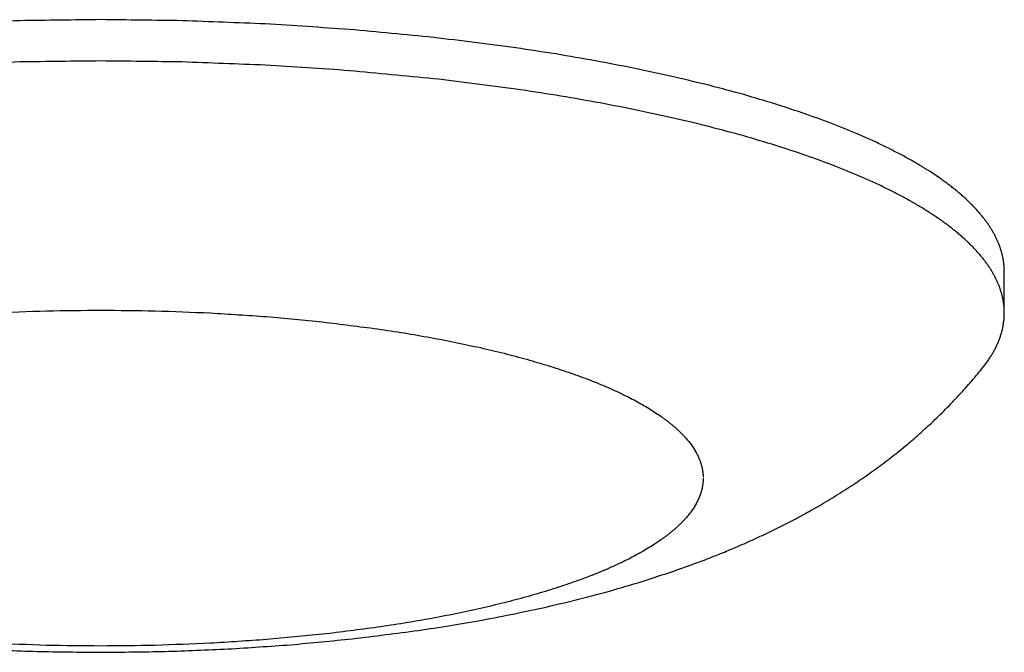
# Model space of a CAD drawing. Units: inches. Extents: x -2517 to 4663, y 440 to 7890.
# Drawn here: x 1111 to 1134, y 3977 to 3991 of the extents above; entities that cross this region are included whole.
import ezdxf

# ---------------------------------------------------------------- set-up
doc = ezdxf.new("R2010")
doc.units = ezdxf.units.IN
doc.layers.add('Elverdal_Swing', color=7, linetype='Continuous', true_color=0xf95cc0)

msp = doc.modelspace()

# ---------------------------------------------------------------- linework, layer by layer
at = {"layer": 'Elverdal_Swing'}
for points in [[(1111.232, 3991.291), (1110.586, 3991.266), (1109.94, 3991.241), (1109.294, 3991.217)], [(1113.122, 3991.315), (1112.492, 3991.307), (1111.862, 3991.299), (1111.232, 3991.291)], [(1115.012, 3991.291), (1114.382, 3991.299), (1113.752, 3991.307), (1113.122, 3991.315)], [(1116.95, 3991.217), (1116.304, 3991.241), (1115.658, 3991.266), (1115.012, 3991.291)], [(1118.911, 3991.088), (1118.257, 3991.131), (1117.604, 3991.174), (1116.95, 3991.217)], [(1120.866, 3990.902), (1120.214, 3990.964), (1119.563, 3991.026), (1118.911, 3991.088)], [(1122.785, 3990.659), (1122.145, 3990.74), (1121.505, 3990.821), (1120.866, 3990.902)], [(1123.72, 3990.515), (1123.408, 3990.563), (1123.096, 3990.611), (1122.785, 3990.659)], [(1124.634, 3990.357), (1124.329, 3990.41), (1124.025, 3990.463), (1123.72, 3990.515)], [(1111.232, 3990.329), (1110.586, 3990.304), (1109.94, 3990.279), (1109.294, 3990.254)], [(1113.122, 3990.353), (1112.492, 3990.345), (1111.862, 3990.337), (1111.232, 3990.329)], [(1115.012, 3990.329), (1114.382, 3990.337), (1113.752, 3990.345), (1113.122, 3990.353)], [(1116.95, 3990.254), (1116.304, 3990.279), (1115.658, 3990.304), (1115.012, 3990.329)], [(1118.911, 3990.126), (1118.257, 3990.169), (1117.604, 3990.211), (1116.95, 3990.254)], [(1125.523, 3990.186), (1125.227, 3990.243), (1124.93, 3990.3), (1124.634, 3990.357)], [(1120.866, 3989.94), (1120.214, 3990.002), (1119.563, 3990.064), (1118.911, 3990.126)], [(1126.382, 3990.001), (1126.096, 3990.063), (1125.809, 3990.124), (1125.523, 3990.186)], [(1122.785, 3989.697), (1122.145, 3989.778), (1121.505, 3989.859), (1120.866, 3989.94)], [(1127.208, 3989.804), (1126.933, 3989.87), (1126.658, 3989.935), (1126.382, 3990.001)], [(1127.998, 3989.595), (1127.735, 3989.665), (1127.472, 3989.734), (1127.208, 3989.804)], [(1123.72, 3989.553), (1123.408, 3989.601), (1123.096, 3989.649), (1122.785, 3989.697)], [(1128.748, 3989.374), (1128.498, 3989.448), (1128.248, 3989.521), (1127.998, 3989.595)], [(1124.634, 3989.396), (1124.329, 3989.448), (1124.025, 3989.501), (1123.72, 3989.553)], [(1125.523, 3989.224), (1125.227, 3989.281), (1124.93, 3989.338), (1124.634, 3989.396)], [(1129.455, 3989.144), (1129.219, 3989.221), (1128.984, 3989.297), (1128.748, 3989.374)], [(1126.382, 3989.039), (1126.096, 3989.101), (1125.809, 3989.162), (1125.523, 3989.224)], [(1130.117, 3988.904), (1129.896, 3988.984), (1129.676, 3989.064), (1129.455, 3989.144)], [(1127.208, 3988.842), (1126.933, 3988.908), (1126.658, 3988.974), (1126.382, 3989.039)], [(1130.43, 3988.781), (1130.325, 3988.822), (1130.221, 3988.863), (1130.117, 3988.904)], [(1127.998, 3988.633), (1127.735, 3988.703), (1127.472, 3988.773), (1127.208, 3988.842)], [(1130.731, 3988.656), (1130.63, 3988.698), (1130.53, 3988.739), (1130.43, 3988.781)], [(1131.019, 3988.529), (1130.923, 3988.571), (1130.827, 3988.613), (1130.731, 3988.656)], [(1128.748, 3988.412), (1128.498, 3988.486), (1128.248, 3988.559), (1127.998, 3988.633)], [(1129.455, 3988.182), (1129.219, 3988.259), (1128.984, 3988.335), (1128.748, 3988.412)], [(1131.296, 3988.401), (1131.204, 3988.443), (1131.112, 3988.487), (1131.019, 3988.529)], [(1130.117, 3987.942), (1129.896, 3988.022), (1129.676, 3988.102), (1129.455, 3988.182)], [(1131.559, 3988.271), (1131.471, 3988.314), (1131.383, 3988.357), (1131.296, 3988.401)], [(1131.81, 3988.14), (1131.726, 3988.183), (1131.643, 3988.227), (1131.559, 3988.271)], [(1132.048, 3988.007), (1131.968, 3988.051), (1131.889, 3988.095), (1131.81, 3988.14)], [(1132.272, 3987.873), (1132.197, 3987.918), (1132.123, 3987.962), (1132.048, 3988.007)], [(1130.43, 3987.818), (1130.325, 3987.859), (1130.221, 3987.901), (1130.117, 3987.942)], [(1130.731, 3987.694), (1130.63, 3987.736), (1130.53, 3987.777), (1130.43, 3987.818)], [(1132.484, 3987.74), (1132.414, 3987.784), (1132.343, 3987.829), (1132.272, 3987.873)], [(1132.683, 3987.604), (1132.617, 3987.649), (1132.55, 3987.695), (1132.484, 3987.74)], [(1131.019, 3987.567), (1130.923, 3987.61), (1130.827, 3987.652), (1130.731, 3987.694)], [(1131.296, 3987.439), (1131.204, 3987.482), (1131.112, 3987.525), (1131.019, 3987.567)], [(1132.777, 3987.536), (1132.746, 3987.559), (1132.715, 3987.581), (1132.683, 3987.604)], [(1132.869, 3987.468), (1132.838, 3987.491), (1132.808, 3987.513), (1132.777, 3987.536)], [(1131.559, 3987.309), (1131.471, 3987.352), (1131.383, 3987.396), (1131.296, 3987.439)], [(1131.81, 3987.178), (1131.726, 3987.221), (1131.643, 3987.265), (1131.559, 3987.309)], [(1132.957, 3987.4), (1132.927, 3987.422), (1132.898, 3987.445), (1132.869, 3987.468)], [(1133.041, 3987.332), (1133.013, 3987.354), (1132.985, 3987.377), (1132.957, 3987.4)], [(1133.123, 3987.263), (1133.096, 3987.286), (1133.069, 3987.309), (1133.041, 3987.332)], [(1133.201, 3987.195), (1133.175, 3987.218), (1133.149, 3987.241), (1133.123, 3987.263)], [(1132.048, 3987.045), (1131.968, 3987.09), (1131.889, 3987.134), (1131.81, 3987.178)], [(1132.272, 3986.912), (1132.197, 3986.956), (1132.123, 3987.001), (1132.048, 3987.045)], [(1133.276, 3987.127), (1133.251, 3987.15), (1133.226, 3987.173), (1133.201, 3987.195)], [(1133.348, 3987.058), (1133.324, 3987.081), (1133.3, 3987.104), (1133.276, 3987.127)], [(1133.417, 3986.99), (1133.394, 3987.013), (1133.371, 3987.036), (1133.348, 3987.058)], [(1132.484, 3986.777), (1132.414, 3986.822), (1132.343, 3986.867), (1132.272, 3986.912)], [(1133.482, 3986.922), (1133.46, 3986.944), (1133.438, 3986.967), (1133.417, 3986.99)], [(1133.544, 3986.853), (1133.523, 3986.876), (1133.503, 3986.899), (1133.482, 3986.922)], [(1133.603, 3986.784), (1133.584, 3986.807), (1133.564, 3986.83), (1133.544, 3986.853)], [(1132.683, 3986.642), (1132.617, 3986.687), (1132.55, 3986.732), (1132.484, 3986.777)], [(1132.777, 3986.574), (1132.746, 3986.597), (1132.715, 3986.619), (1132.683, 3986.642)], [(1133.659, 3986.716), (1133.641, 3986.739), (1133.622, 3986.761), (1133.603, 3986.784)], [(1133.712, 3986.647), (1133.695, 3986.67), (1133.677, 3986.693), (1133.659, 3986.716)], [(1133.762, 3986.579), (1133.746, 3986.602), (1133.729, 3986.624), (1133.712, 3986.647)], [(1133.809, 3986.511), (1133.793, 3986.534), (1133.778, 3986.557), (1133.762, 3986.579)], [(1132.869, 3986.506), (1132.838, 3986.529), (1132.808, 3986.552), (1132.777, 3986.574)], [(1132.957, 3986.438), (1132.927, 3986.461), (1132.898, 3986.483), (1132.869, 3986.506)], [(1133.041, 3986.37), (1133.013, 3986.392), (1132.985, 3986.415), (1132.957, 3986.438)], [(1133.123, 3986.302), (1133.096, 3986.325), (1133.069, 3986.347), (1133.041, 3986.37)], [(1133.852, 3986.443), (1133.838, 3986.466), (1133.823, 3986.488), (1133.809, 3986.511)], [(1133.893, 3986.375), (1133.88, 3986.398), (1133.866, 3986.42), (1133.852, 3986.443)], [(1133.931, 3986.307), (1133.918, 3986.33), (1133.906, 3986.352), (1133.893, 3986.375)], [(1133.201, 3986.233), (1133.175, 3986.256), (1133.149, 3986.279), (1133.123, 3986.302)], [(1133.276, 3986.164), (1133.251, 3986.187), (1133.226, 3986.21), (1133.201, 3986.233)], [(1133.348, 3986.096), (1133.324, 3986.119), (1133.3, 3986.141), (1133.276, 3986.164)], [(1133.965, 3986.239), (1133.954, 3986.262), (1133.942, 3986.284), (1133.931, 3986.307)], [(1133.997, 3986.171), (1133.987, 3986.194), (1133.976, 3986.217), (1133.965, 3986.239)], [(1134.012, 3986.138), (1134.007, 3986.15), (1134.002, 3986.161), (1133.997, 3986.171)], [(1134.026, 3986.104), (1134.021, 3986.116), (1134.017, 3986.127), (1134.012, 3986.138)], [(1133.417, 3986.028), (1133.394, 3986.051), (1133.371, 3986.073), (1133.348, 3986.096)], [(1133.482, 3985.96), (1133.46, 3985.983), (1133.438, 3986.005), (1133.417, 3986.028)], [(1133.544, 3985.891), (1133.523, 3985.914), (1133.503, 3985.937), (1133.482, 3985.96)], [(1133.603, 3985.822), (1133.584, 3985.845), (1133.564, 3985.868), (1133.544, 3985.891)], [(1134.039, 3986.071), (1134.035, 3986.082), (1134.03, 3986.093), (1134.026, 3986.104)], [(1134.052, 3986.037), (1134.048, 3986.048), (1134.044, 3986.059), (1134.039, 3986.071)], [(1134.064, 3986.004), (1134.06, 3986.015), (1134.056, 3986.026), (1134.052, 3986.037)], [(1134.075, 3985.97), (1134.071, 3985.981), (1134.068, 3985.992), (1134.064, 3986.004)], [(1134.085, 3985.937), (1134.082, 3985.948), (1134.079, 3985.959), (1134.075, 3985.97)], [(1134.095, 3985.904), (1134.092, 3985.915), (1134.089, 3985.926), (1134.085, 3985.937)], [(1134.104, 3985.87), (1134.101, 3985.881), (1134.098, 3985.892), (1134.095, 3985.904)], [(1133.659, 3985.754), (1133.641, 3985.777), (1133.622, 3985.8), (1133.603, 3985.822)], [(1133.712, 3985.686), (1133.695, 3985.708), (1133.677, 3985.731), (1133.659, 3985.754)], [(1133.762, 3985.617), (1133.746, 3985.64), (1133.729, 3985.663), (1133.712, 3985.686)], [(1134.113, 3985.837), (1134.11, 3985.848), (1134.107, 3985.859), (1134.104, 3985.87)], [(1134.12, 3985.804), (1134.118, 3985.815), (1134.115, 3985.826), (1134.113, 3985.837)], [(1134.127, 3985.77), (1134.125, 3985.781), (1134.123, 3985.792), (1134.12, 3985.804)], [(1134.134, 3985.737), (1134.131, 3985.748), (1134.129, 3985.759), (1134.127, 3985.77)], [(1134.139, 3985.704), (1134.137, 3985.715), (1134.135, 3985.726), (1134.134, 3985.737)], [(1134.144, 3985.671), (1134.142, 3985.682), (1134.141, 3985.693), (1134.139, 3985.704)], [(1134.148, 3985.638), (1134.147, 3985.649), (1134.145, 3985.66), (1134.144, 3985.671)], [(1133.809, 3985.549), (1133.793, 3985.572), (1133.778, 3985.594), (1133.762, 3985.617)], [(1133.852, 3985.482), (1133.838, 3985.504), (1133.823, 3985.527), (1133.809, 3985.549)], [(1133.893, 3985.413), (1133.88, 3985.436), (1133.866, 3985.458), (1133.852, 3985.482)], [(1134.152, 3985.606), (1134.151, 3985.617), (1134.15, 3985.628), (1134.148, 3985.638)], [(1134.155, 3985.573), (1134.154, 3985.584), (1134.153, 3985.595), (1134.152, 3985.606)], [(1134.157, 3985.54), (1134.156, 3985.551), (1134.156, 3985.562), (1134.155, 3985.573)], [(1134.159, 3985.507), (1134.158, 3985.518), (1134.158, 3985.529), (1134.157, 3985.54)], [(1134.16, 3985.475), (1134.159, 3985.486), (1134.159, 3985.497), (1134.159, 3985.507)], [(1134.16, 3984.48), (1134.16, 3984.812), (1134.16, 3985.143), (1134.16, 3985.475)], [(1133.931, 3985.345), (1133.918, 3985.368), (1133.906, 3985.39), (1133.893, 3985.413)], [(1133.965, 3985.277), (1133.954, 3985.3), (1133.942, 3985.322), (1133.931, 3985.345)], [(1133.997, 3985.21), (1133.987, 3985.232), (1133.976, 3985.255), (1133.965, 3985.277)], [(1134.012, 3985.176), (1134.007, 3985.187), (1134.002, 3985.198), (1133.997, 3985.21)], [(1134.026, 3985.142), (1134.021, 3985.153), (1134.017, 3985.165), (1134.012, 3985.176)], [(1134.039, 3985.109), (1134.035, 3985.12), (1134.03, 3985.131), (1134.026, 3985.142)], [(1134.052, 3985.075), (1134.048, 3985.086), (1134.044, 3985.098), (1134.039, 3985.109)], [(1134.064, 3985.042), (1134.06, 3985.053), (1134.056, 3985.064), (1134.052, 3985.075)], [(1134.075, 3985.008), (1134.071, 3985.019), (1134.068, 3985.03), (1134.064, 3985.042)], [(1134.085, 3984.975), (1134.082, 3984.986), (1134.079, 3984.997), (1134.075, 3985.008)], [(1134.095, 3984.941), (1134.092, 3984.952), (1134.089, 3984.964), (1134.085, 3984.975)], [(1134.104, 3984.909), (1134.101, 3984.919), (1134.098, 3984.93), (1134.095, 3984.941)], [(1134.113, 3984.875), (1134.11, 3984.886), (1134.107, 3984.897), (1134.104, 3984.909)], [(1134.12, 3984.842), (1134.118, 3984.853), (1134.115, 3984.864), (1134.113, 3984.875)], [(1134.127, 3984.808), (1134.125, 3984.82), (1134.123, 3984.831), (1134.12, 3984.842)], [(1134.134, 3984.775), (1134.131, 3984.787), (1134.129, 3984.797), (1134.127, 3984.808)], [(1134.139, 3984.742), (1134.137, 3984.753), (1134.135, 3984.764), (1134.134, 3984.775)], [(1134.144, 3984.709), (1134.142, 3984.72), (1134.141, 3984.731), (1134.139, 3984.742)], [(1110.57, 3984.482), (1111, 3984.498), (1111.431, 3984.515), (1111.862, 3984.531)], [(1111.862, 3984.531), (1112.282, 3984.537), (1112.702, 3984.542), (1113.122, 3984.548)], [(1113.122, 3984.548), (1113.542, 3984.542), (1113.962, 3984.537), (1114.382, 3984.531)], [(1114.382, 3984.531), (1114.813, 3984.515), (1115.243, 3984.498), (1115.674, 3984.482)], [(1134.148, 3984.677), (1134.147, 3984.688), (1134.145, 3984.698), (1134.144, 3984.709)], [(1134.152, 3984.643), (1134.151, 3984.655), (1134.15, 3984.666), (1134.148, 3984.677)], [(1134.155, 3984.611), (1134.154, 3984.622), (1134.153, 3984.632), (1134.152, 3984.643)], [(1134.157, 3984.578), (1134.156, 3984.589), (1134.156, 3984.6), (1134.155, 3984.611)], [(1134.159, 3984.546), (1134.158, 3984.557), (1134.158, 3984.567), (1134.157, 3984.578)], [(1134.16, 3984.513), (1134.159, 3984.524), (1134.159, 3984.535), (1134.159, 3984.546)], [(1134.16, 3984.48), (1134.16, 3984.491), (1134.16, 3984.502), (1134.16, 3984.513)], [(1115.674, 3984.482), (1116.11, 3984.453), (1116.545, 3984.425), (1116.981, 3984.396)], [(1116.981, 3984.396), (1117.416, 3984.355), (1117.85, 3984.313), (1118.285, 3984.272)], [(1134.148, 3984.278), (1134.149, 3984.292), (1134.151, 3984.305), (1134.152, 3984.318)], [(1134.152, 3984.318), (1134.153, 3984.332), (1134.154, 3984.346), (1134.156, 3984.359)], [(1134.156, 3984.359), (1134.156, 3984.373), (1134.157, 3984.386), (1134.158, 3984.4)], [(1134.158, 3984.4), (1134.159, 3984.413), (1134.159, 3984.426), (1134.16, 3984.44)], [(1134.16, 3984.44), (1134.16, 3984.453), (1134.16, 3984.467), (1134.16, 3984.48)], [(1118.285, 3984.272), (1118.711, 3984.218), (1119.137, 3984.164), (1119.564, 3984.11)], [(1119.564, 3984.11), (1119.772, 3984.078), (1119.98, 3984.046), (1120.187, 3984.015)], [(1134.099, 3984.035), (1134.103, 3984.048), (1134.106, 3984.062), (1134.11, 3984.075)], [(1134.11, 3984.075), (1134.113, 3984.089), (1134.116, 3984.102), (1134.12, 3984.116)], [(1134.12, 3984.116), (1134.122, 3984.129), (1134.125, 3984.143), (1134.128, 3984.156)], [(1134.128, 3984.156), (1134.13, 3984.169), (1134.133, 3984.183), (1134.135, 3984.197)], [(1134.135, 3984.197), (1134.138, 3984.21), (1134.14, 3984.224), (1134.142, 3984.237)], [(1134.142, 3984.237), (1134.144, 3984.251), (1134.146, 3984.264), (1134.148, 3984.278)], [(1120.187, 3984.015), (1120.391, 3983.979), (1120.594, 3983.944), (1120.797, 3983.909)], [(1120.797, 3983.909), (1120.994, 3983.871), (1121.192, 3983.833), (1121.389, 3983.795)], [(1134.015, 3983.792), (1134.02, 3983.805), (1134.026, 3983.819), (1134.031, 3983.832)], [(1134.031, 3983.832), (1134.037, 3983.846), (1134.042, 3983.859), (1134.047, 3983.873)], [(1134.047, 3983.873), (1134.052, 3983.886), (1134.057, 3983.9), (1134.062, 3983.913)], [(1134.062, 3983.913), (1134.066, 3983.927), (1134.071, 3983.94), (1134.075, 3983.954)], [(1134.075, 3983.954), (1134.079, 3983.967), (1134.084, 3983.98), (1134.088, 3983.994)], [(1134.088, 3983.994), (1134.092, 3984.007), (1134.095, 3984.021), (1134.099, 3984.035)], [(1121.389, 3983.795), (1121.58, 3983.754), (1121.771, 3983.713), (1121.962, 3983.672)], [(1121.962, 3983.672), (1122.146, 3983.628), (1122.329, 3983.584), (1122.513, 3983.54)], [(1133.917, 3983.59), (1133.924, 3983.604), (1133.931, 3983.617), (1133.939, 3983.631)], [(1133.939, 3983.631), (1133.945, 3983.644), (1133.952, 3983.657), (1133.959, 3983.67)], [(1133.959, 3983.67), (1133.966, 3983.684), (1133.972, 3983.698), (1133.979, 3983.711)], [(1133.979, 3983.711), (1133.985, 3983.725), (1133.991, 3983.738), (1133.997, 3983.752)], [(1133.997, 3983.752), (1134.003, 3983.765), (1134.009, 3983.778), (1134.015, 3983.792)], [(1122.513, 3983.54), (1122.688, 3983.494), (1122.864, 3983.447), (1123.039, 3983.401)], [(1123.039, 3983.401), (1123.206, 3983.351), (1123.373, 3983.303), (1123.539, 3983.254)], [(1133.767, 3983.35), (1133.776, 3983.363), (1133.785, 3983.377), (1133.794, 3983.39)], [(1133.794, 3983.39), (1133.803, 3983.403), (1133.812, 3983.417), (1133.821, 3983.431)], [(1133.821, 3983.431), (1133.829, 3983.444), (1133.838, 3983.457), (1133.846, 3983.47)], [(1133.846, 3983.47), (1133.855, 3983.484), (1133.863, 3983.497), (1133.871, 3983.51)], [(1133.871, 3983.51), (1133.879, 3983.524), (1133.887, 3983.537), (1133.894, 3983.551)], [(1133.894, 3983.551), (1133.902, 3983.564), (1133.909, 3983.577), (1133.917, 3983.59)], [(1123.539, 3983.254), (1123.696, 3983.202), (1123.854, 3983.152), (1124.011, 3983.1)], [(1133.507, 3983.021), (1133.554, 3983.078), (1133.6, 3983.135), (1133.647, 3983.192)], [(1133.647, 3983.192), (1133.668, 3983.218), (1133.688, 3983.244), (1133.709, 3983.271)], [(1133.709, 3983.271), (1133.728, 3983.297), (1133.748, 3983.324), (1133.767, 3983.35)], [(1124.011, 3983.1), (1124.158, 3983.047), (1124.305, 3982.993), (1124.452, 3982.94)], [(1124.452, 3982.94), (1124.521, 3982.913), (1124.591, 3982.885), (1124.66, 3982.858)], [(1133.365, 3982.854), (1133.412, 3982.91), (1133.46, 3982.966), (1133.507, 3983.021)], [(1124.66, 3982.858), (1124.727, 3982.83), (1124.794, 3982.803), (1124.861, 3982.775)], [(1124.861, 3982.775), (1124.925, 3982.746), (1124.989, 3982.718), (1125.054, 3982.69)], [(1125.054, 3982.69), (1125.115, 3982.661), (1125.176, 3982.633), (1125.238, 3982.605)], [(1133.073, 3982.529), (1133.122, 3982.583), (1133.171, 3982.636), (1133.22, 3982.69)], [(1133.22, 3982.69), (1133.268, 3982.745), (1133.317, 3982.8), (1133.365, 3982.854)], [(1125.238, 3982.605), (1125.296, 3982.575), (1125.355, 3982.546), (1125.413, 3982.517)], [(1125.413, 3982.517), (1125.469, 3982.489), (1125.525, 3982.46), (1125.581, 3982.431)], [(1132.913, 3982.36), (1132.967, 3982.417), (1133.02, 3982.473), (1133.073, 3982.529)], [(1125.581, 3982.431), (1125.633, 3982.401), (1125.686, 3982.372), (1125.739, 3982.342)], [(1125.739, 3982.342), (1125.789, 3982.312), (1125.839, 3982.283), (1125.889, 3982.253)], [(1125.889, 3982.253), (1125.936, 3982.223), (1125.983, 3982.193), (1126.03, 3982.163)], [(1132.751, 3982.195), (1132.805, 3982.25), (1132.859, 3982.306), (1132.913, 3982.36)], [(1126.03, 3982.163), (1126.074, 3982.133), (1126.118, 3982.103), (1126.163, 3982.073)], [(1126.163, 3982.073), (1126.184, 3982.058), (1126.204, 3982.043), (1126.225, 3982.028)], [(1126.225, 3982.028), (1126.246, 3982.013), (1126.266, 3981.998), (1126.286, 3981.982)], [(1132.42, 3981.876), (1132.475, 3981.928), (1132.531, 3981.981), (1132.586, 3982.034)], [(1132.586, 3982.034), (1132.641, 3982.088), (1132.696, 3982.142), (1132.751, 3982.195)], [(1126.286, 3981.982), (1126.306, 3981.968), (1126.325, 3981.952), (1126.345, 3981.937)], [(1126.345, 3981.937), (1126.364, 3981.922), (1126.383, 3981.907), (1126.402, 3981.892)], [(1126.402, 3981.892), (1126.42, 3981.877), (1126.438, 3981.861), (1126.456, 3981.846)], [(1126.456, 3981.846), (1126.473, 3981.831), (1126.491, 3981.816), (1126.508, 3981.801)], [(1126.508, 3981.801), (1126.525, 3981.786), (1126.541, 3981.771), (1126.558, 3981.755)], [(1132.236, 3981.709), (1132.297, 3981.764), (1132.358, 3981.82), (1132.42, 3981.876)], [(1126.558, 3981.755), (1126.574, 3981.74), (1126.59, 3981.725), (1126.606, 3981.71)], [(1126.606, 3981.71), (1126.621, 3981.695), (1126.637, 3981.679), (1126.652, 3981.664)], [(1126.652, 3981.664), (1126.666, 3981.649), (1126.681, 3981.634), (1126.695, 3981.618)], [(1126.695, 3981.618), (1126.709, 3981.603), (1126.723, 3981.588), (1126.737, 3981.573)], [(1126.737, 3981.573), (1126.75, 3981.558), (1126.763, 3981.542), (1126.776, 3981.527)], [(1131.863, 3981.387), (1131.926, 3981.44), (1131.989, 3981.493), (1132.051, 3981.545)], [(1132.051, 3981.545), (1132.113, 3981.6), (1132.175, 3981.654), (1132.236, 3981.709)], [(1126.776, 3981.527), (1126.789, 3981.512), (1126.801, 3981.497), (1126.814, 3981.482)], [(1126.814, 3981.482), (1126.825, 3981.466), (1126.837, 3981.451), (1126.849, 3981.436)], [(1126.849, 3981.436), (1126.86, 3981.421), (1126.871, 3981.405), (1126.882, 3981.39)], [(1126.882, 3981.39), (1126.892, 3981.375), (1126.903, 3981.36), (1126.913, 3981.345)], [(1126.913, 3981.345), (1126.923, 3981.33), (1126.933, 3981.315), (1126.942, 3981.299)], [(1131.674, 3981.232), (1131.737, 3981.284), (1131.8, 3981.335), (1131.863, 3981.387)], [(1126.942, 3981.299), (1126.951, 3981.285), (1126.96, 3981.269), (1126.969, 3981.255)], [(1126.969, 3981.255), (1126.978, 3981.239), (1126.986, 3981.224), (1126.994, 3981.209)], [(1126.994, 3981.209), (1127.002, 3981.194), (1127.01, 3981.179), (1127.018, 3981.164)], [(1127.018, 3981.164), (1127.025, 3981.149), (1127.032, 3981.134), (1127.039, 3981.119)], [(1127.039, 3981.119), (1127.042, 3981.111), (1127.045, 3981.104), (1127.049, 3981.097)], [(1127.049, 3981.097), (1127.052, 3981.089), (1127.055, 3981.081), (1127.058, 3981.074)], [(1127.058, 3981.074), (1127.061, 3981.066), (1127.064, 3981.059), (1127.067, 3981.051)], [(1131.331, 3980.966), (1131.445, 3981.055), (1131.56, 3981.143), (1131.674, 3981.232)], [(1127.067, 3981.051), (1127.07, 3981.044), (1127.072, 3981.036), (1127.075, 3981.029)], [(1127.075, 3981.029), (1127.078, 3981.021), (1127.08, 3981.014), (1127.083, 3981.006)], [(1127.083, 3981.006), (1127.086, 3980.999), (1127.088, 3980.992), (1127.091, 3980.984)], [(1127.091, 3980.984), (1127.093, 3980.977), (1127.095, 3980.97), (1127.098, 3980.962)], [(1127.098, 3980.962), (1127.1, 3980.955), (1127.102, 3980.947), (1127.104, 3980.94)], [(1127.104, 3980.94), (1127.106, 3980.932), (1127.108, 3980.925), (1127.11, 3980.918)], [(1127.11, 3980.918), (1127.112, 3980.91), (1127.114, 3980.903), (1127.116, 3980.896)], [(1127.116, 3980.896), (1127.117, 3980.888), (1127.119, 3980.881), (1127.121, 3980.873)], [(1127.121, 3980.873), (1127.122, 3980.866), (1127.124, 3980.859), (1127.126, 3980.851)], [(1127.126, 3980.851), (1127.127, 3980.844), (1127.128, 3980.836), (1127.13, 3980.829)], [(1130.983, 3980.713), (1131.099, 3980.797), (1131.215, 3980.881), (1131.331, 3980.966)], [(1127.13, 3980.829), (1127.131, 3980.822), (1127.132, 3980.814), (1127.133, 3980.807)], [(1127.133, 3980.807), (1127.134, 3980.8), (1127.136, 3980.792), (1127.137, 3980.785)], [(1127.137, 3980.785), (1127.138, 3980.778), (1127.139, 3980.77), (1127.14, 3980.763)], [(1127.14, 3980.763), (1127.14, 3980.756), (1127.141, 3980.748), (1127.142, 3980.741)], [(1127.142, 3980.741), (1127.143, 3980.734), (1127.143, 3980.727), (1127.144, 3980.72)], [(1127.144, 3980.72), (1127.144, 3980.712), (1127.145, 3980.705), (1127.145, 3980.698)], [(1127.145, 3980.698), (1127.146, 3980.69), (1127.146, 3980.683), (1127.146, 3980.676)], [(1127.146, 3980.676), (1127.147, 3980.669), (1127.147, 3980.661), (1127.147, 3980.654)], [(1127.147, 3980.633), (1127.147, 3980.625), (1127.147, 3980.618), (1127.147, 3980.611)], [(1130.598, 3980.45), (1130.726, 3980.538), (1130.855, 3980.625), (1130.983, 3980.713)], [(1127.121, 3980.392), (1127.119, 3980.385), (1127.117, 3980.377), (1127.116, 3980.37)], [(1127.126, 3980.414), (1127.124, 3980.407), (1127.122, 3980.399), (1127.121, 3980.392)], [(1127.13, 3980.436), (1127.128, 3980.429), (1127.127, 3980.421), (1127.126, 3980.414)], [(1127.133, 3980.458), (1127.132, 3980.451), (1127.131, 3980.443), (1127.13, 3980.436)], [(1127.137, 3980.48), (1127.136, 3980.473), (1127.134, 3980.465), (1127.133, 3980.458)], [(1127.14, 3980.502), (1127.139, 3980.495), (1127.138, 3980.487), (1127.137, 3980.48)], [(1127.142, 3980.524), (1127.141, 3980.516), (1127.14, 3980.509), (1127.14, 3980.502)], [(1127.144, 3980.546), (1127.143, 3980.538), (1127.143, 3980.531), (1127.142, 3980.524)], [(1127.145, 3980.567), (1127.145, 3980.56), (1127.144, 3980.553), (1127.144, 3980.546)], [(1127.146, 3980.589), (1127.146, 3980.582), (1127.146, 3980.575), (1127.145, 3980.567)], [(1127.147, 3980.611), (1127.147, 3980.604), (1127.147, 3980.597), (1127.146, 3980.589)], [(1130.207, 3980.201), (1130.337, 3980.284), (1130.467, 3980.367), (1130.598, 3980.45)], [(1127.049, 3980.169), (1127.045, 3980.161), (1127.042, 3980.154), (1127.039, 3980.147)], [(1127.058, 3980.191), (1127.055, 3980.184), (1127.052, 3980.176), (1127.049, 3980.169)], [(1127.067, 3980.214), (1127.064, 3980.206), (1127.061, 3980.199), (1127.058, 3980.191)], [(1127.075, 3980.236), (1127.072, 3980.228), (1127.07, 3980.221), (1127.067, 3980.214)], [(1127.083, 3980.259), (1127.08, 3980.251), (1127.078, 3980.243), (1127.075, 3980.236)], [(1127.091, 3980.281), (1127.088, 3980.274), (1127.086, 3980.266), (1127.083, 3980.259)], [(1127.098, 3980.303), (1127.095, 3980.296), (1127.093, 3980.288), (1127.091, 3980.281)], [(1127.104, 3980.325), (1127.102, 3980.318), (1127.1, 3980.31), (1127.098, 3980.303)], [(1127.11, 3980.347), (1127.108, 3980.34), (1127.106, 3980.333), (1127.104, 3980.325)], [(1127.116, 3980.37), (1127.114, 3980.362), (1127.112, 3980.355), (1127.11, 3980.347)], [(1129.812, 3979.966), (1129.944, 3980.045), (1130.075, 3980.123), (1130.207, 3980.201)], [(1126.942, 3979.966), (1126.933, 3979.95), (1126.923, 3979.935), (1126.913, 3979.92)], [(1126.969, 3980.011), (1126.96, 3979.996), (1126.951, 3979.981), (1126.942, 3979.966)], [(1126.994, 3980.056), (1126.986, 3980.041), (1126.978, 3980.026), (1126.969, 3980.011)], [(1127.018, 3980.101), (1127.01, 3980.086), (1127.002, 3980.071), (1126.994, 3980.056)], [(1127.039, 3980.147), (1127.032, 3980.131), (1127.025, 3980.117), (1127.018, 3980.101)], [(1129.412, 3979.743), (1129.545, 3979.818), (1129.679, 3979.892), (1129.812, 3979.966)], [(1126.776, 3979.738), (1126.763, 3979.723), (1126.75, 3979.707), (1126.737, 3979.692)], [(1126.814, 3979.784), (1126.801, 3979.769), (1126.789, 3979.753), (1126.776, 3979.738)], [(1126.849, 3979.829), (1126.837, 3979.814), (1126.825, 3979.799), (1126.814, 3979.784)], [(1126.882, 3979.875), (1126.871, 3979.86), (1126.86, 3979.845), (1126.849, 3979.829)], [(1126.913, 3979.92), (1126.903, 3979.905), (1126.892, 3979.89), (1126.882, 3979.875)], [(1129.041, 3979.549), (1129.165, 3979.614), (1129.289, 3979.678), (1129.412, 3979.743)], [(1126.558, 3979.51), (1126.541, 3979.494), (1126.525, 3979.479), (1126.508, 3979.464)], [(1126.606, 3979.555), (1126.59, 3979.54), (1126.574, 3979.525), (1126.558, 3979.51)], [(1126.652, 3979.601), (1126.637, 3979.586), (1126.621, 3979.57), (1126.606, 3979.555)], [(1126.695, 3979.646), (1126.681, 3979.631), (1126.666, 3979.616), (1126.652, 3979.601)], [(1126.737, 3979.692), (1126.723, 3979.677), (1126.709, 3979.662), (1126.695, 3979.646)], [(1128.667, 3979.364), (1128.792, 3979.426), (1128.917, 3979.487), (1129.041, 3979.549)], [(1126.286, 3979.282), (1126.266, 3979.267), (1126.246, 3979.252), (1126.225, 3979.237)], [(1126.345, 3979.327), (1126.325, 3979.312), (1126.306, 3979.297), (1126.286, 3979.282)], [(1126.402, 3979.373), (1126.383, 3979.358), (1126.364, 3979.343), (1126.345, 3979.327)], [(1126.456, 3979.418), (1126.438, 3979.403), (1126.42, 3979.388), (1126.402, 3979.373)], [(1126.508, 3979.464), (1126.491, 3979.449), (1126.473, 3979.434), (1126.456, 3979.418)], [(1128.289, 3979.188), (1128.415, 3979.247), (1128.541, 3979.306), (1128.667, 3979.364)], [(1125.889, 3979.012), (1125.839, 3978.982), (1125.789, 3978.953), (1125.739, 3978.923)], [(1126.03, 3979.101), (1125.983, 3979.071), (1125.936, 3979.042), (1125.889, 3979.012)], [(1126.163, 3979.192), (1126.118, 3979.162), (1126.074, 3979.131), (1126.03, 3979.101)], [(1126.225, 3979.237), (1126.204, 3979.222), (1126.184, 3979.207), (1126.163, 3979.192)], [(1127.553, 3978.873), (1127.672, 3978.922), (1127.79, 3978.971), (1127.908, 3979.02)], [(1127.908, 3979.02), (1128.035, 3979.076), (1128.162, 3979.132), (1128.289, 3979.188)], [(1125.581, 3978.834), (1125.525, 3978.805), (1125.469, 3978.776), (1125.413, 3978.747)], [(1125.739, 3978.923), (1125.686, 3978.894), (1125.633, 3978.864), (1125.581, 3978.834)], [(1127.195, 3978.731), (1127.314, 3978.778), (1127.434, 3978.826), (1127.553, 3978.873)], [(1125.054, 3978.575), (1124.989, 3978.547), (1124.925, 3978.518), (1124.861, 3978.49)], [(1125.238, 3978.661), (1125.176, 3978.632), (1125.115, 3978.603), (1125.054, 3978.575)], [(1125.413, 3978.747), (1125.355, 3978.718), (1125.296, 3978.689), (1125.238, 3978.661)], [(1126.466, 3978.466), (1126.709, 3978.554), (1126.952, 3978.643), (1127.195, 3978.731)], [(1124.452, 3978.325), (1124.305, 3978.271), (1124.158, 3978.218), (1124.011, 3978.165)], [(1124.66, 3978.407), (1124.591, 3978.379), (1124.521, 3978.352), (1124.452, 3978.325)], [(1124.861, 3978.49), (1124.794, 3978.462), (1124.727, 3978.435), (1124.66, 3978.407)], [(1125.724, 3978.223), (1125.972, 3978.304), (1126.219, 3978.385), (1126.466, 3978.466)], [(1124.011, 3978.165), (1123.854, 3978.114), (1123.696, 3978.063), (1123.539, 3978.012)], [(1124.969, 3978.001), (1125.221, 3978.075), (1125.473, 3978.149), (1125.724, 3978.223)], [(1123.039, 3977.865), (1122.864, 3977.818), (1122.688, 3977.772), (1122.513, 3977.725)], [(1123.539, 3978.012), (1123.373, 3977.962), (1123.206, 3977.914), (1123.039, 3977.865)], [(1124.247, 3977.809), (1124.488, 3977.873), (1124.728, 3977.937), (1124.969, 3978.001)], [(1122.513, 3977.725), (1122.329, 3977.681), (1122.146, 3977.637), (1121.962, 3977.593)], [(1122.763, 3977.472), (1123.013, 3977.526), (1123.263, 3977.579), (1123.512, 3977.633)], [(1123.512, 3977.633), (1123.757, 3977.692), (1124.002, 3977.751), (1124.247, 3977.809)], [(1121.389, 3977.47), (1121.192, 3977.432), (1120.994, 3977.394), (1120.797, 3977.356)], [(1121.962, 3977.593), (1121.771, 3977.552), (1121.58, 3977.511), (1121.389, 3977.47)], [(1121.998, 3977.324), (1122.253, 3977.373), (1122.508, 3977.422), (1122.763, 3977.472)], [(1120.187, 3977.251), (1119.98, 3977.219), (1119.772, 3977.187), (1119.564, 3977.155)], [(1120.797, 3977.356), (1120.594, 3977.321), (1120.391, 3977.286), (1120.187, 3977.251)], [(1120.512, 3977.082), (1120.762, 3977.12), (1121.011, 3977.158), (1121.261, 3977.196)], [(1121.261, 3977.196), (1121.506, 3977.239), (1121.752, 3977.281), (1121.998, 3977.324)], [(1118.285, 3976.992), (1117.85, 3976.951), (1117.416, 3976.91), (1116.981, 3976.869)], [(1119.564, 3977.155), (1119.137, 3977.101), (1118.711, 3977.046), (1118.285, 3976.992)], [(1118.98, 3976.887), (1119.491, 3976.952), (1120.002, 3977.017), (1120.512, 3977.082)], [(1111.862, 3976.733), (1111.431, 3976.75), (1111, 3976.766), (1110.57, 3976.783)], [(1113.122, 3976.718), (1112.702, 3976.723), (1112.282, 3976.728), (1111.862, 3976.733)], [(1114.382, 3976.733), (1113.962, 3976.728), (1113.542, 3976.723), (1113.122, 3976.718)], [(1115.674, 3976.783), (1115.243, 3976.766), (1114.813, 3976.75), (1114.382, 3976.733)], [(1116.981, 3976.869), (1116.545, 3976.84), (1116.11, 3976.812), (1115.674, 3976.783)], [(1116.086, 3976.65), (1116.572, 3976.683), (1117.058, 3976.716), (1117.544, 3976.749)], [(1117.544, 3976.749), (1118.022, 3976.795), (1118.501, 3976.841), (1118.98, 3976.887)], [(1110.157, 3976.65), (1110.649, 3976.631), (1111.141, 3976.611), (1111.632, 3976.592)], [(1111.632, 3976.592), (1112.129, 3976.585), (1112.625, 3976.579), (1113.122, 3976.573)], [(1113.122, 3976.573), (1113.618, 3976.579), (1114.115, 3976.585), (1114.612, 3976.592)], [(1114.612, 3976.592), (1115.103, 3976.611), (1115.595, 3976.631), (1116.086, 3976.65)]]:
    msp.add_open_spline(points, degree=3, dxfattribs=at)

doc.saveas('drawing.dxf')
